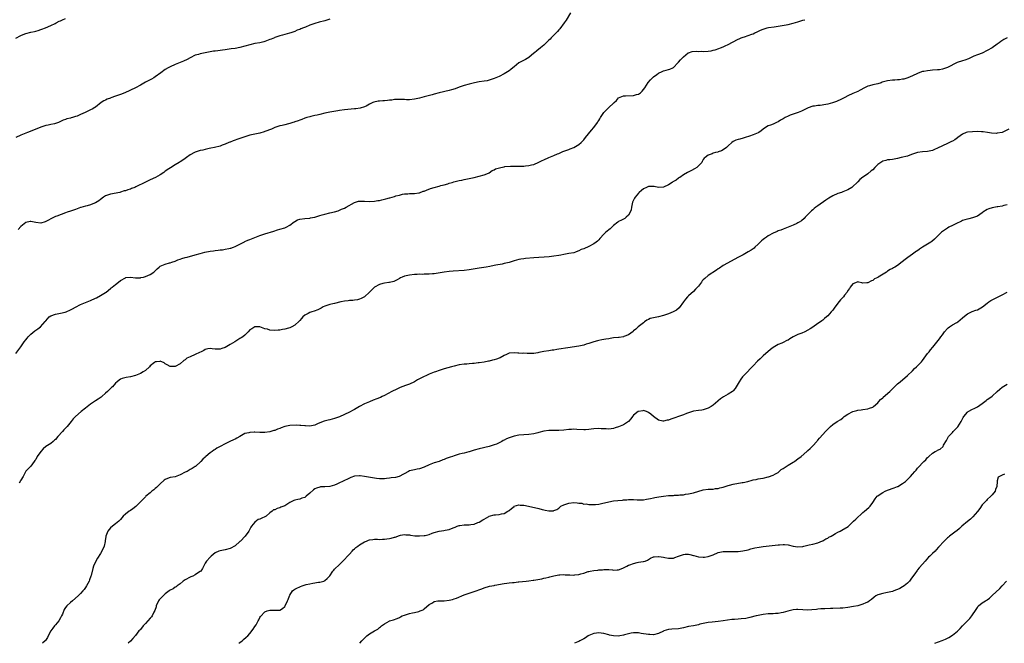
# Model space of a CAD drawing. Units: inches. Extents: x 2646000 to 2649000, y 1554000 to 1557000.
# Drawn here: x 2648203 to 2648598, y 1554000 to 1554250 of the extents above; entities that cross this region are included whole.
import ezdxf

# ---------------------------------------------------------------- set-up
doc = ezdxf.new("R2010")
doc.units = ezdxf.units.IN
doc.header["$MEASUREMENT"] = 0
doc.layers.add('LD26461554_10ft', color=132, linetype='Continuous')

msp = doc.modelspace()

# ---------------------------------------------------------------- linework, layer by layer
at = {"layer": 'LD26461554_10ft'}
for points, elevation in [([(2648423.71, 1554253), (2648421.88, 1554250.12), (2648421.13, 1554249), (2648419.38, 1554246.62), (2648419, 1554246.2), (2648418.45, 1554245.55), (2648415.89, 1554243), (2648415.47, 1554242.53), (2648415, 1554242.06), (2648414.49, 1554241.51), (2648413.97, 1554241), (2648413, 1554240.12), (2648411.63, 1554239), (2648410.14, 1554237.86), (2648409.18, 1554237), (2648409, 1554236.82), (2648407, 1554235.15), (2648405.62, 1554234.38), (2648404.29, 1554233.71), (2648403, 1554233.02), (2648401, 1554231.39), (2648400.56, 1554231), (2648399.69, 1554230.31), (2648399, 1554229.8), (2648397.78, 1554229), (2648397, 1554228.55), (2648395, 1554227.56), (2648393.76, 1554227), (2648393, 1554226.68), (2648391.77, 1554226.23), (2648391, 1554226), (2648390.19, 1554225.81), (2648389, 1554225.6), (2648387, 1554225.33), (2648385.19, 1554225), (2648383, 1554224.46), (2648381, 1554223.91), (2648379, 1554223.24), (2648377.39, 1554222.61), (2648375.89, 1554222.11), (2648375, 1554221.86), (2648371, 1554220.88), (2648369, 1554220.37), (2648368.11, 1554220.11), (2648365, 1554219.33), (2648363, 1554218.85), (2648361, 1554218.41), (2648359, 1554218.16), (2648357.83, 1554218.17), (2648357, 1554218.22), (2648355.74, 1554218.26), (2648355, 1554218.33), (2648353.78, 1554218.22), (2648353, 1554218.22), (2648351.97, 1554218.03), (2648351, 1554217.96), (2648350.17, 1554217.83), (2648349, 1554217.78), (2648348.3, 1554217.7), (2648347, 1554217.65), (2648346.44, 1554217.56), (2648344.78, 1554217.22), (2648344.28, 1554217), (2648343, 1554216.37), (2648341.63, 1554215.63), (2648341, 1554215.31), (2648339.26, 1554214.74), (2648337.51, 1554214.49), (2648337, 1554214.46), (2648333, 1554214.06), (2648331, 1554213.81), (2648330.3, 1554213.71), (2648327, 1554213.14), (2648325, 1554212.76), (2648323, 1554212.3), (2648322.02, 1554212.02), (2648321, 1554211.81), (2648319.4, 1554211.4), (2648319, 1554211.33), (2648317.8, 1554211), (2648317, 1554210.75), (2648315.78, 1554210.22), (2648315, 1554210.01), (2648314.29, 1554209.71), (2648313, 1554209.25), (2648312.8, 1554209.2), (2648312.23, 1554209), (2648311, 1554208.6), (2648310.46, 1554208.46), (2648309, 1554208.16), (2648307.87, 1554207.87), (2648307, 1554207.69), (2648305, 1554206.96), (2648303.62, 1554206.38), (2648301, 1554205.37), (2648300.72, 1554205.28), (2648299, 1554204.78), (2648295, 1554203.89), (2648293.38, 1554203.38), (2648293, 1554203.28), (2648291.29, 1554202.71), (2648291, 1554202.57), (2648289.76, 1554202.24), (2648289, 1554201.91), (2648288.27, 1554201.73), (2648287, 1554201.18), (2648286.86, 1554201.14), (2648286.58, 1554201), (2648285, 1554200.33), (2648283.88, 1554199.88), (2648283, 1554199.57), (2648280.8, 1554199), (2648279.32, 1554198.68), (2648278.63, 1554198.63), (2648277, 1554198.25), (2648276.03, 1554197.97), (2648275, 1554197.81), (2648273, 1554197.14), (2648272.73, 1554197), (2648271, 1554196.01), (2648269.46, 1554195), (2648269, 1554194.62), (2648268.03, 1554193.97), (2648267, 1554193.21), (2648266.62, 1554193), (2648265, 1554191.98), (2648263.1, 1554190.9), (2648262.43, 1554190.43), (2648261, 1554189.47), (2648260.42, 1554189), (2648259, 1554188.06), (2648257.08, 1554187), (2648255, 1554186.03), (2648253, 1554185.03), (2648249.22, 1554183.22), (2648248.72, 1554183), (2648247.47, 1554182.53), (2648247, 1554182.31), (2648245.94, 1554181.94), (2648245, 1554181.66), (2648244.46, 1554181.54), (2648243, 1554181.06), (2648242.77, 1554181), (2648239, 1554180.24), (2648237, 1554179.54), (2648236.15, 1554179), (2648235, 1554178.15), (2648234.35, 1554177.65), (2648233, 1554176.73), (2648232.61, 1554176.61), (2648231, 1554176), (2648229.65, 1554175.65), (2648229, 1554175.5), (2648227.1, 1554174.9), (2648227, 1554174.85), (2648225.6, 1554174.4), (2648225, 1554174.11), (2648224.1, 1554173.9), (2648223, 1554173.46), (2648221.67, 1554173), (2648221, 1554172.79), (2648217.49, 1554171.49), (2648217, 1554171.29), (2648215, 1554170.39), (2648214.12, 1554169.88), (2648213, 1554169.31), (2648212.78, 1554169.22), (2648211, 1554168.67), (2648209, 1554168.86), (2648208.41, 1554169), (2648207, 1554169.25), (2648206.77, 1554169.23), (2648205, 1554168.93), (2648203, 1554167.26), (2648201.91, 1554166.09)], 8290), ([(2648201, 1554242.92), (2648203, 1554243.98), (2648204.56, 1554244.56), (2648205, 1554244.75), (2648207, 1554245.25), (2648208.44, 1554245.56), (2648209, 1554245.71), (2648209.98, 1554246.02), (2648211, 1554246.36), (2648211.46, 1554246.54), (2648212.88, 1554247), (2648215, 1554248.02), (2648216.78, 1554248.78), (2648217.21, 1554249), (2648218.35, 1554249.65), (2648219, 1554249.85), (2648219.75, 1554250.25), (2648221, 1554250.72)], 8270), ([(2648327, 1554250.47), (2648325, 1554249.79), (2648322.75, 1554249.25), (2648321, 1554248.79), (2648320.65, 1554248.65), (2648319, 1554248.08), (2648317.35, 1554247.35), (2648316.51, 1554247), (2648315.42, 1554246.58), (2648315, 1554246.38), (2648313.97, 1554246.03), (2648313, 1554245.59), (2648311.37, 1554245), (2648310.84, 1554244.84), (2648309, 1554244.39), (2648308.12, 1554244.12), (2648307, 1554243.85), (2648305, 1554243.09), (2648304.8, 1554243), (2648303.49, 1554242.51), (2648303, 1554242.28), (2648301, 1554241.56), (2648300.57, 1554241.43), (2648298.93, 1554241.07), (2648297, 1554240.73), (2648295, 1554240.22), (2648293, 1554239.61), (2648291, 1554239.07), (2648289, 1554238.73), (2648287.45, 1554238.55), (2648285, 1554238.24), (2648283.92, 1554238.08), (2648283, 1554237.99), (2648282.16, 1554237.84), (2648281, 1554237.72), (2648280.4, 1554237.6), (2648279, 1554237.36), (2648276.96, 1554236.96), (2648275, 1554236.61), (2648274.39, 1554236.39), (2648273, 1554236.05), (2648271, 1554234.99), (2648269.74, 1554234.26), (2648268.36, 1554233.64), (2648265, 1554232.27), (2648263, 1554231.39), (2648262.23, 1554231), (2648261, 1554230.28), (2648259.17, 1554229), (2648257, 1554227.33), (2648256.42, 1554227), (2648255.54, 1554226.46), (2648255, 1554226.16), (2648253, 1554225.16), (2648251, 1554224), (2648249.03, 1554222.97), (2648244.81, 1554221), (2648243, 1554220.29), (2648241, 1554219.54), (2648239.11, 1554218.89), (2648239, 1554218.83), (2648237.66, 1554218.34), (2648237, 1554217.99), (2648236.33, 1554217.67), (2648235.32, 1554217), (2648233, 1554215.2), (2648232.69, 1554215), (2648231.6, 1554214.4), (2648231, 1554214.12), (2648228.85, 1554213), (2648227, 1554212.2), (2648225.64, 1554211.64), (2648225, 1554211.4), (2648223.76, 1554211), (2648223.16, 1554210.84), (2648223, 1554210.77), (2648221.55, 1554210.45), (2648221, 1554210.19), (2648220.08, 1554209.92), (2648219, 1554209.38), (2648218.16, 1554209), (2648217, 1554208.63), (2648216.51, 1554208.51), (2648215, 1554208.17), (2648213.96, 1554207.96), (2648213, 1554207.8), (2648211, 1554207.2), (2648209.48, 1554206.52), (2648209, 1554206.33), (2648208.11, 1554205.89), (2648205.68, 1554205), (2648205, 1554204.77), (2648203, 1554203.96), (2648201, 1554203.07)], 8280), ([(2648201, 1554116.3), (2648203.04, 1554118.96), (2648204.38, 1554121), (2648205, 1554121.82), (2648205.54, 1554122.46), (2648205.92, 1554123), (2648207, 1554124.04), (2648208.63, 1554125.37), (2648209, 1554125.69), (2648209.84, 1554126.16), (2648210.85, 1554127), (2648212.82, 1554129.18), (2648213, 1554129.47), (2648213.76, 1554130.24), (2648214.38, 1554131), (2648215, 1554131.45), (2648217, 1554132.15), (2648218.32, 1554132.32), (2648219, 1554132.45), (2648220.88, 1554132.88), (2648221.21, 1554133), (2648223, 1554133.81), (2648223.78, 1554134.22), (2648225, 1554134.9), (2648227, 1554135.94), (2648229, 1554136.8), (2648231, 1554137.63), (2648233, 1554138.49), (2648233.34, 1554138.66), (2648235, 1554139.53), (2648237, 1554140.82), (2648237.26, 1554141), (2648239, 1554142.4), (2648239.32, 1554142.68), (2648239.75, 1554143), (2648241, 1554143.99), (2648242.19, 1554145), (2648243, 1554145.57), (2648245, 1554146.74), (2648245.22, 1554146.78), (2648247, 1554146.99), (2648249, 1554146.72), (2648249.25, 1554146.75), (2648251, 1554146.74), (2648251.2, 1554146.8), (2648252.25, 1554147), (2648253, 1554147.18), (2648255, 1554148.01), (2648256.42, 1554149), (2648257, 1554149.54), (2648257.74, 1554150.26), (2648258.51, 1554151), (2648259, 1554151.37), (2648261, 1554152.21), (2648262.69, 1554152.69), (2648263, 1554152.76), (2648263.67, 1554153), (2648265, 1554153.44), (2648266.1, 1554153.9), (2648267, 1554154.2), (2648267.59, 1554154.41), (2648269, 1554154.81), (2648269.74, 1554155), (2648273, 1554155.95), (2648275, 1554156.52), (2648276.89, 1554157), (2648279, 1554157.38), (2648280.42, 1554157.58), (2648281, 1554157.65), (2648282.23, 1554157.77), (2648283, 1554157.87), (2648284.04, 1554157.96), (2648285, 1554158.14), (2648286.48, 1554158.48), (2648287, 1554158.56), (2648287.35, 1554158.65), (2648288.39, 1554159), (2648289, 1554159.26), (2648292.8, 1554161.2), (2648293, 1554161.27), (2648294.17, 1554161.83), (2648295, 1554162.13), (2648295.61, 1554162.39), (2648299, 1554163.64), (2648301, 1554164.33), (2648304.54, 1554165.46), (2648306.07, 1554165.93), (2648307, 1554166.18), (2648309, 1554166.78), (2648309.47, 1554167), (2648311, 1554167.84), (2648312.79, 1554169.21), (2648313, 1554169.34), (2648314.09, 1554169.91), (2648315, 1554170.29), (2648317, 1554170.56), (2648319, 1554170.65), (2648319.28, 1554170.72), (2648320.85, 1554171), (2648321.04, 1554171.04), (2648323, 1554171.69), (2648323.96, 1554171.96), (2648325, 1554172.29), (2648327, 1554172.74), (2648329, 1554173.11), (2648330.39, 1554173.61), (2648331, 1554173.78), (2648331.79, 1554174.21), (2648333, 1554174.7), (2648333.56, 1554175), (2648337, 1554176.94), (2648338.59, 1554177.41), (2648339, 1554177.5), (2648340.48, 1554177.52), (2648341, 1554177.52), (2648343, 1554177.35), (2648345, 1554177.42), (2648346.32, 1554177.68), (2648347, 1554177.79), (2648347.96, 1554178.04), (2648349.58, 1554178.42), (2648351, 1554178.81), (2648351.16, 1554178.84), (2648353, 1554179.38), (2648353.56, 1554179.56), (2648355, 1554179.93), (2648356.21, 1554180.21), (2648357, 1554180.35), (2648358.44, 1554180.44), (2648359, 1554180.47), (2648360.48, 1554180.48), (2648361, 1554180.51), (2648362.8, 1554180.8), (2648363, 1554180.84), (2648364.59, 1554181.41), (2648365, 1554181.53), (2648365.85, 1554181.85), (2648367.48, 1554182.52), (2648369, 1554183.01), (2648371, 1554183.53), (2648371.68, 1554183.68), (2648373, 1554184.04), (2648374.46, 1554184.46), (2648375, 1554184.65), (2648376.21, 1554185), (2648376.81, 1554185.19), (2648378.41, 1554185.59), (2648379, 1554185.74), (2648380.06, 1554185.94), (2648381, 1554186.17), (2648381.69, 1554186.31), (2648384.97, 1554187), (2648387, 1554187.45), (2648389, 1554187.97), (2648390.76, 1554188.76), (2648391, 1554188.85), (2648392.27, 1554189.73), (2648393, 1554190.05), (2648393.59, 1554190.41), (2648395.12, 1554190.88), (2648395.73, 1554191), (2648397, 1554191.28), (2648397.33, 1554191.33), (2648399.54, 1554191.54), (2648401, 1554191.52), (2648401.56, 1554191.56), (2648403, 1554191.48), (2648403.53, 1554191.53), (2648405, 1554191.53), (2648405.63, 1554191.63), (2648407, 1554191.75), (2648408.01, 1554192.01), (2648409, 1554192.23), (2648411, 1554193.1), (2648412.25, 1554193.75), (2648413, 1554194.07), (2648415, 1554194.99), (2648417, 1554195.79), (2648418.43, 1554196.43), (2648419, 1554196.65), (2648419.8, 1554197), (2648420.66, 1554197.34), (2648421, 1554197.5), (2648423, 1554198.24), (2648423.54, 1554198.46), (2648425, 1554199.01), (2648427, 1554200.19), (2648427.97, 1554201), (2648429, 1554202.1), (2648429.74, 1554203), (2648432.08, 1554205.92), (2648433.01, 1554207), (2648434.52, 1554209), (2648434.71, 1554209.29), (2648435, 1554209.8), (2648435.45, 1554210.55), (2648435.75, 1554211), (2648437, 1554213.05), (2648439, 1554215), (2648441, 1554216.81), (2648441.16, 1554217), (2648442.16, 1554217.84), (2648443, 1554218.97), (2648445, 1554219.74), (2648445.74, 1554219.75), (2648449, 1554219.82), (2648450.23, 1554220.23), (2648451, 1554220.45), (2648451.81, 1554221), (2648452.44, 1554221.56), (2648453, 1554222.27), (2648453.48, 1554223), (2648454.91, 1554225.09), (2648455.78, 1554226.22), (2648456.66, 1554227), (2648457, 1554227.37), (2648458.28, 1554228.28), (2648459, 1554228.84), (2648460.45, 1554229.55), (2648461, 1554229.75), (2648462.04, 1554230.04), (2648463, 1554230.33), (2648463.54, 1554230.46), (2648464.79, 1554231), (2648465, 1554231.12), (2648466.78, 1554233), (2648466.87, 1554233.13), (2648467, 1554233.22), (2648467.81, 1554234.19), (2648468.62, 1554235), (2648469, 1554235.4), (2648470.91, 1554237), (2648471, 1554237.06), (2648472.52, 1554237.48), (2648474.36, 1554237.64), (2648475, 1554237.57), (2648476.39, 1554237.61), (2648477, 1554237.57), (2648479, 1554237.68), (2648480.14, 1554237.86), (2648481, 1554238.05), (2648481.74, 1554238.26), (2648483.24, 1554238.76), (2648483.84, 1554239), (2648485, 1554239.46), (2648485.83, 1554239.83), (2648487, 1554240.32), (2648488.77, 1554241.23), (2648491, 1554242.45), (2648491.37, 1554242.63), (2648492.23, 1554243), (2648493, 1554243.31), (2648493.47, 1554243.47), (2648495, 1554243.93), (2648496.51, 1554244.51), (2648497, 1554244.65), (2648497.68, 1554245), (2648498.59, 1554245.41), (2648499.93, 1554246.07), (2648501, 1554246.55), (2648502.57, 1554247), (2648503.12, 1554247.12), (2648505.43, 1554247.43), (2648507.83, 1554247.83), (2648511, 1554248.38), (2648513, 1554248.85), (2648515, 1554249.46), (2648517, 1554250.11), (2648517.7, 1554250.3)], 8300), ([(2648599, 1554243.08), (2648597.64, 1554242.36), (2648596.44, 1554241.56), (2648595.76, 1554241), (2648595, 1554240.43), (2648593, 1554239), (2648591, 1554237.88), (2648588.88, 1554236.88), (2648587, 1554236.23), (2648585.59, 1554235.59), (2648585, 1554235.35), (2648583.4, 1554234.6), (2648581.93, 1554234.07), (2648581, 1554233.84), (2648578.9, 1554233.1), (2648575, 1554231.16), (2648574.57, 1554231), (2648573, 1554230.47), (2648571.77, 1554230.23), (2648571, 1554230.12), (2648569, 1554229.98), (2648568.05, 1554229.95), (2648567, 1554229.83), (2648565.52, 1554229.52), (2648565, 1554229.47), (2648564.62, 1554229.38), (2648563, 1554228.74), (2648561, 1554227.78), (2648559.05, 1554226.95), (2648557.53, 1554226.47), (2648557, 1554226.41), (2648555.79, 1554226.21), (2648555, 1554226.16), (2648553.94, 1554226.06), (2648553, 1554226), (2648551, 1554225.75), (2648550.39, 1554225.61), (2648548.83, 1554225.17), (2648548.34, 1554225), (2648547, 1554224.59), (2648546.43, 1554224.43), (2648545, 1554224.13), (2648543.77, 1554223.77), (2648543, 1554223.58), (2648541.69, 1554223), (2648539.97, 1554222.03), (2648539, 1554221.53), (2648537, 1554220.69), (2648535, 1554219.75), (2648533.74, 1554219), (2648533.24, 1554218.76), (2648531.88, 1554218.12), (2648531, 1554217.7), (2648530.48, 1554217.52), (2648529.28, 1554217), (2648528.87, 1554216.87), (2648527, 1554216.4), (2648526.23, 1554216.23), (2648523.87, 1554215.87), (2648523, 1554215.82), (2648521.58, 1554215.58), (2648521, 1554215.54), (2648519.08, 1554214.92), (2648517, 1554213.88), (2648516.44, 1554213.56), (2648515.09, 1554213), (2648513, 1554212.38), (2648511.92, 1554211.92), (2648511, 1554211.56), (2648509.85, 1554211), (2648509, 1554210.48), (2648507.97, 1554210.03), (2648507, 1554209.26), (2648506.31, 1554209), (2648505, 1554208.34), (2648503.94, 1554207.94), (2648503, 1554207.64), (2648501.9, 1554207), (2648501, 1554206.4), (2648500.28, 1554205.72), (2648499.22, 1554205), (2648499, 1554204.87), (2648497, 1554204.03), (2648495.54, 1554203.54), (2648493.77, 1554203), (2648493, 1554202.71), (2648491.61, 1554202.39), (2648491, 1554202.2), (2648490.11, 1554201.89), (2648489, 1554201.44), (2648488.42, 1554201), (2648487, 1554199.71), (2648486.31, 1554199), (2648485, 1554198.04), (2648484.36, 1554197.64), (2648483, 1554197.27), (2648482.81, 1554197.19), (2648481.86, 1554197), (2648481, 1554196.75), (2648480.52, 1554196.52), (2648479, 1554195.88), (2648477.68, 1554195), (2648477.33, 1554194.67), (2648477, 1554194.16), (2648476.57, 1554193.43), (2648476.35, 1554193), (2648475, 1554191.59), (2648474.37, 1554191), (2648473.51, 1554190.49), (2648472.2, 1554189.8), (2648470.59, 1554189), (2648469, 1554188.03), (2648467.54, 1554187), (2648467.23, 1554186.77), (2648467, 1554186.65), (2648466.06, 1554185.94), (2648464.8, 1554185.2), (2648464.54, 1554185), (2648463, 1554184.02), (2648461, 1554183.07), (2648459, 1554182.96), (2648457.3, 1554183.3), (2648457, 1554183.33), (2648455.37, 1554183.37), (2648455, 1554183.36), (2648454.14, 1554183), (2648453, 1554182.46), (2648452.22, 1554181.78), (2648451.27, 1554181), (2648451, 1554180.72), (2648449.6, 1554179), (2648449.39, 1554178.61), (2648449, 1554177.8), (2648448.72, 1554177.28), (2648448.63, 1554177), (2648448.15, 1554175), (2648447.98, 1554174.02), (2648447.65, 1554173), (2648447, 1554171.89), (2648446.09, 1554171), (2648445.45, 1554170.55), (2648444.17, 1554169.83), (2648443, 1554169.24), (2648442.63, 1554169), (2648441, 1554167.69), (2648440.25, 1554167), (2648439.64, 1554166.36), (2648437.9, 1554165), (2648437, 1554164.17), (2648435.5, 1554162.5), (2648435, 1554162), (2648434.54, 1554161.46), (2648433.98, 1554161), (2648433, 1554160.34), (2648431, 1554159.26), (2648429, 1554158.38), (2648427.97, 1554158.03), (2648427, 1554157.51), (2648426.62, 1554157.38), (2648425.67, 1554157), (2648425, 1554156.78), (2648423, 1554156.39), (2648422.28, 1554156.28), (2648421, 1554156.03), (2648419.82, 1554155.82), (2648419, 1554155.64), (2648417, 1554155.36), (2648415.18, 1554155.18), (2648409, 1554154.65), (2648405.57, 1554154.43), (2648405, 1554154.37), (2648403.8, 1554154.2), (2648403, 1554154.04), (2648401, 1554153.48), (2648399, 1554152.89), (2648397, 1554152.4), (2648396.23, 1554152.23), (2648393.72, 1554151.72), (2648393, 1554151.6), (2648391.27, 1554151.27), (2648389.77, 1554151), (2648387, 1554150.56), (2648383, 1554149.84), (2648381, 1554149.59), (2648376.6, 1554149.4), (2648375, 1554149.21), (2648373, 1554148.93), (2648369, 1554148.29), (2648368.24, 1554148.24), (2648367, 1554148.12), (2648366.11, 1554148.11), (2648365, 1554148.12), (2648364.09, 1554148.09), (2648363, 1554148.14), (2648362.06, 1554148.06), (2648361, 1554148.01), (2648359, 1554147.74), (2648357, 1554147.32), (2648356.15, 1554147), (2648355.38, 1554146.62), (2648355, 1554146.45), (2648354.12, 1554145.88), (2648352.77, 1554145.23), (2648351, 1554144.77), (2648350.76, 1554144.76), (2648349, 1554144.56), (2648348.4, 1554144.4), (2648347, 1554144.07), (2648345.05, 1554142.95), (2648344, 1554142), (2648343, 1554140.97), (2648341, 1554139.12), (2648339.63, 1554138.37), (2648339, 1554138.12), (2648338.13, 1554137.87), (2648337, 1554137.75), (2648336.35, 1554137.65), (2648335, 1554137.6), (2648334.49, 1554137.51), (2648333, 1554137.33), (2648331.52, 1554137), (2648329, 1554136.41), (2648328.26, 1554136.26), (2648327, 1554135.95), (2648325.44, 1554135.44), (2648325, 1554135.28), (2648324.36, 1554135), (2648323.55, 1554134.45), (2648323, 1554134.21), (2648322.19, 1554133.81), (2648320.74, 1554133.26), (2648319.78, 1554133), (2648319, 1554132.71), (2648318.43, 1554132.43), (2648317, 1554131.66), (2648316.17, 1554131), (2648315.69, 1554130.31), (2648315, 1554129.62), (2648314.73, 1554129.27), (2648313, 1554127.68), (2648311.8, 1554127), (2648311.25, 1554126.75), (2648311, 1554126.66), (2648310.51, 1554126.51), (2648309, 1554126.09), (2648308.03, 1554125.97), (2648307, 1554125.71), (2648306.3, 1554125.7), (2648305, 1554125.56), (2648303, 1554125.74), (2648302.03, 1554126.03), (2648301, 1554126.28), (2648299, 1554126.99), (2648297, 1554127.04), (2648296.91, 1554127), (2648295.73, 1554126.27), (2648295, 1554125.78), (2648294.28, 1554125), (2648293, 1554123.73), (2648292.11, 1554123), (2648291.46, 1554122.54), (2648291, 1554122.3), (2648290.18, 1554121.82), (2648288.89, 1554121), (2648287, 1554119.87), (2648285, 1554118.79), (2648283.68, 1554118.32), (2648283, 1554118.12), (2648281.91, 1554118.09), (2648281, 1554118.09), (2648279.77, 1554118.23), (2648279, 1554118.3), (2648278.13, 1554118.13), (2648277, 1554117.95), (2648276.42, 1554117.58), (2648275.35, 1554117), (2648274.72, 1554116.72), (2648273, 1554115.88), (2648270.98, 1554115), (2648269.62, 1554114.38), (2648269, 1554113.77), (2648268.47, 1554113.53), (2648267, 1554112.17), (2648265, 1554111.09), (2648263, 1554111.11), (2648261.79, 1554111.79), (2648261, 1554112.21), (2648260.51, 1554112.51), (2648259.57, 1554113), (2648259, 1554113.2), (2648258.85, 1554113.15), (2648257.52, 1554113), (2648257, 1554112.91), (2648256.64, 1554112.64), (2648255, 1554111.32), (2648254.63, 1554111), (2648253, 1554109.48), (2648252.18, 1554109), (2648251, 1554108.28), (2648249, 1554107.5), (2648247, 1554106.92), (2648245.34, 1554106.66), (2648243.72, 1554106.28), (2648243, 1554105.99), (2648242.44, 1554105.56), (2648241.66, 1554105), (2648241, 1554104.42), (2648239.82, 1554103), (2648239.36, 1554102.64), (2648239, 1554102.3), (2648237.79, 1554101), (2648237, 1554100.33), (2648235.55, 1554099), (2648235.24, 1554098.76), (2648234.06, 1554097.94), (2648233, 1554097.26), (2648232.63, 1554097), (2648231, 1554095.93), (2648229, 1554094.44), (2648227.21, 1554093), (2648224.96, 1554091), (2648223.97, 1554090.03), (2648223.24, 1554089), (2648221.65, 1554087), (2648221, 1554086.33), (2648220.32, 1554085.68), (2648219.76, 1554085), (2648217.9, 1554083), (2648217, 1554081.83), (2648216.53, 1554081.47), (2648216, 1554081), (2648215, 1554080.25), (2648213, 1554079.04), (2648211.92, 1554078.08), (2648211, 1554076.92), (2648209.64, 1554075), (2648209, 1554073.78), (2648208.67, 1554073.33), (2648208.4, 1554073), (2648207, 1554071.03), (2648205, 1554069.05), (2648203.91, 1554067), (2648203, 1554065.51), (2648202.83, 1554065.17), (2648202.34, 1554064.34)], 8310), ([(2648599.63, 1554206.37), (2648596.94, 1554205.06), (2648595, 1554204.69), (2648594.67, 1554204.67), (2648592.71, 1554204.71), (2648591.08, 1554205), (2648589.29, 1554205.29), (2648589, 1554205.32), (2648588.68, 1554205.32), (2648587, 1554205.42), (2648585, 1554205.35), (2648583, 1554205.12), (2648582.55, 1554205), (2648581, 1554204.33), (2648579.16, 1554203), (2648579.08, 1554202.92), (2648579, 1554202.87), (2648577.99, 1554202.01), (2648577, 1554201.54), (2648576.66, 1554201.34), (2648575, 1554200.63), (2648573, 1554199.72), (2648571, 1554198.74), (2648569.78, 1554198.22), (2648569, 1554197.85), (2648567, 1554197.34), (2648565, 1554197.22), (2648563, 1554196.99), (2648561, 1554196.29), (2648559.94, 1554195.94), (2648559, 1554195.58), (2648556.46, 1554195), (2648555, 1554194.63), (2648553.64, 1554194.36), (2648553, 1554194.21), (2648551.92, 1554194.08), (2648551, 1554193.99), (2648550.24, 1554193.76), (2648549, 1554193.48), (2648547, 1554192.12), (2648545.86, 1554191), (2648545, 1554190.08), (2648544.42, 1554189.58), (2648543, 1554188.43), (2648541.29, 1554187.29), (2648541, 1554187.11), (2648539.79, 1554186.21), (2648539, 1554185.27), (2648538.86, 1554185.14), (2648538.75, 1554185), (2648537, 1554183.31), (2648536.57, 1554183), (2648535, 1554182.02), (2648533, 1554181.2), (2648532.45, 1554181), (2648531, 1554180.55), (2648529, 1554179.64), (2648527.38, 1554178.62), (2648526.18, 1554177.82), (2648523, 1554175.64), (2648522.14, 1554175), (2648521.51, 1554174.49), (2648521, 1554174), (2648520.46, 1554173.54), (2648519, 1554172.04), (2648517.94, 1554171), (2648517.51, 1554170.49), (2648516.41, 1554169.59), (2648515.44, 1554169), (2648515, 1554168.71), (2648514.48, 1554168.48), (2648513, 1554167.76), (2648511, 1554167), (2648509, 1554166.22), (2648508.13, 1554165.87), (2648507, 1554165.51), (2648506.66, 1554165.34), (2648505, 1554164.65), (2648503, 1554163.5), (2648502.3, 1554163), (2648501.52, 1554162.48), (2648501, 1554162.05), (2648500.4, 1554161.6), (2648499.83, 1554161), (2648499, 1554160.16), (2648497.74, 1554159), (2648497.35, 1554158.65), (2648497, 1554158.38), (2648496.19, 1554157.81), (2648495, 1554157.06), (2648493, 1554155.92), (2648491.1, 1554155), (2648485, 1554151.59), (2648483.47, 1554150.53), (2648483, 1554150.31), (2648482.27, 1554149.73), (2648479, 1554147.61), (2648477.54, 1554146.46), (2648477, 1554145.84), (2648476.56, 1554145.44), (2648476.21, 1554145), (2648475, 1554143.29), (2648474.72, 1554143), (2648473.92, 1554142.08), (2648473, 1554141.18), (2648471, 1554139.52), (2648470.58, 1554139), (2648469.83, 1554138.17), (2648469.04, 1554137), (2648467.32, 1554134.68), (2648466.23, 1554133.77), (2648464.93, 1554133.07), (2648463, 1554132.28), (2648461, 1554131.61), (2648459, 1554131.1), (2648457, 1554130.69), (2648455.69, 1554130.31), (2648455, 1554130), (2648454.37, 1554129.63), (2648453.39, 1554129), (2648453, 1554128.67), (2648450.85, 1554127), (2648449.9, 1554126.1), (2648449, 1554125.35), (2648448.84, 1554125.16), (2648447, 1554123.8), (2648445.13, 1554123.13), (2648445, 1554123.06), (2648443.22, 1554122.78), (2648443, 1554122.77), (2648441, 1554122.54), (2648439.64, 1554122.36), (2648439, 1554122.25), (2648437.9, 1554122.1), (2648437, 1554121.9), (2648436.19, 1554121.81), (2648435, 1554121.48), (2648434.56, 1554121.44), (2648433, 1554120.98), (2648431, 1554120.32), (2648430.01, 1554120.01), (2648429, 1554119.65), (2648427, 1554119.23), (2648422.62, 1554118.62), (2648419, 1554117.99), (2648418.14, 1554117.86), (2648417, 1554117.68), (2648416.38, 1554117.62), (2648415, 1554117.42), (2648413, 1554117.09), (2648411, 1554116.67), (2648410.62, 1554116.62), (2648409, 1554116.37), (2648407, 1554116.31), (2648406.3, 1554116.3), (2648405, 1554116.39), (2648404.38, 1554116.38), (2648403, 1554116.51), (2648402.51, 1554116.51), (2648401, 1554116.63), (2648399, 1554116.4), (2648397.98, 1554115.98), (2648397, 1554115.55), (2648395.38, 1554114.62), (2648395, 1554114.49), (2648393.95, 1554114.05), (2648393, 1554113.71), (2648392.41, 1554113.59), (2648391, 1554113.21), (2648390.81, 1554113.19), (2648389, 1554112.89), (2648387, 1554112.62), (2648386.58, 1554112.58), (2648385, 1554112.33), (2648384.29, 1554112.29), (2648383, 1554112.13), (2648382.09, 1554112.09), (2648381, 1554111.98), (2648379, 1554111.73), (2648377, 1554111.28), (2648375.94, 1554111), (2648373, 1554110.11), (2648372.16, 1554109.84), (2648371, 1554109.51), (2648369.47, 1554109), (2648369, 1554108.83), (2648367, 1554107.98), (2648363.65, 1554106.35), (2648362.31, 1554105.69), (2648361, 1554104.97), (2648359, 1554104.03), (2648357.42, 1554103.42), (2648355.36, 1554102.64), (2648353.97, 1554102.03), (2648352.01, 1554101), (2648349, 1554099.46), (2648348.08, 1554099), (2648347.34, 1554098.66), (2648347, 1554098.53), (2648345.92, 1554098.08), (2648344.47, 1554097.53), (2648343, 1554096.95), (2648341, 1554096.08), (2648339, 1554095.03), (2648337, 1554093.82), (2648336.48, 1554093.52), (2648335, 1554092.74), (2648333, 1554091.87), (2648331, 1554090.96), (2648329, 1554090.19), (2648327, 1554089.71), (2648326.41, 1554089.59), (2648324.79, 1554089.21), (2648323, 1554088.52), (2648322.06, 1554088.06), (2648321, 1554087.6), (2648319, 1554087.14), (2648317.25, 1554087.25), (2648317, 1554087.22), (2648315.44, 1554087.44), (2648315, 1554087.41), (2648313.52, 1554087.52), (2648311, 1554087.37), (2648309, 1554086.97), (2648307.53, 1554086.47), (2648307, 1554086.2), (2648306.09, 1554085.91), (2648305, 1554085.44), (2648304.64, 1554085.36), (2648303, 1554084.91), (2648301, 1554084.62), (2648300.63, 1554084.63), (2648299, 1554084.63), (2648297, 1554084.72), (2648296.7, 1554084.7), (2648295, 1554084.64), (2648294.49, 1554084.49), (2648293, 1554084.16), (2648291, 1554083.03), (2648289.72, 1554082.28), (2648289, 1554081.95), (2648288.33, 1554081.67), (2648286.98, 1554080.98), (2648285, 1554080.05), (2648283, 1554078.97), (2648281.68, 1554078.32), (2648281, 1554077.85), (2648280.47, 1554077.53), (2648279.78, 1554077), (2648279, 1554076.51), (2648277.34, 1554075), (2648277.14, 1554074.86), (2648277, 1554074.71), (2648276.03, 1554073.97), (2648275.24, 1554073), (2648273.09, 1554071), (2648273, 1554070.92), (2648271.85, 1554070.15), (2648271, 1554069.7), (2648269.76, 1554069), (2648269, 1554068.64), (2648267, 1554067.59), (2648265, 1554066.88), (2648263, 1554066.49), (2648261.88, 1554066.12), (2648261, 1554065.69), (2648260.58, 1554065.42), (2648259, 1554063.96), (2648257.89, 1554063), (2648257.47, 1554062.53), (2648257, 1554062.08), (2648256.42, 1554061.58), (2648255.65, 1554061), (2648255, 1554060.44), (2648253.24, 1554059), (2648253, 1554058.84), (2648251, 1554056.81), (2648249.12, 1554054.88), (2648247.98, 1554054.02), (2648247, 1554053.32), (2648246.52, 1554053), (2648245, 1554051.77), (2648244.16, 1554051), (2648243, 1554049.69), (2648242.67, 1554049.33), (2648242.33, 1554049), (2648241, 1554047.96), (2648239.81, 1554047), (2648239, 1554046.32), (2648237.97, 1554045), (2648237.19, 1554043), (2648237.18, 1554042.82), (2648236.92, 1554041.08), (2648236.87, 1554040.87), (2648236.5, 1554039), (2648235.59, 1554037), (2648235, 1554036.06), (2648233.85, 1554034.15), (2648233.15, 1554033), (2648232.19, 1554031), (2648231.92, 1554030.08), (2648231.25, 1554027.25), (2648231.17, 1554027), (2648230.56, 1554025.44), (2648230.4, 1554025), (2648229.38, 1554023), (2648229, 1554022.39), (2648228.38, 1554021.62), (2648227.93, 1554021), (2648227, 1554020.01), (2648226.02, 1554019), (2648223.74, 1554017), (2648223, 1554016.39), (2648221.49, 1554015), (2648221, 1554014.34), (2648220.4, 1554013.6), (2648219.68, 1554011.68), (2648219.38, 1554011), (2648219, 1554010.25), (2648218.24, 1554009), (2648217, 1554007.47), (2648216.58, 1554007), (2648215.88, 1554006.12), (2648215.05, 1554005), (2648214.04, 1554003), (2648213.66, 1554002.34), (2648212.86, 1554001.14), (2648212.74, 1554001), (2648211.71, 1554000)], 8320), ([(2648599, 1554175.97), (2648597.67, 1554175.67), (2648597, 1554175.46), (2648595.23, 1554175.23), (2648595, 1554175.17), (2648593, 1554174.83), (2648591.62, 1554174.38), (2648591, 1554174.07), (2648589.27, 1554173), (2648589, 1554172.79), (2648587, 1554171.48), (2648585, 1554170.74), (2648583.59, 1554170.41), (2648583, 1554170.3), (2648582.04, 1554169.96), (2648581, 1554169.65), (2648580.58, 1554169.42), (2648578.35, 1554168.35), (2648577, 1554167.66), (2648575.56, 1554167), (2648575, 1554166.67), (2648573, 1554165.31), (2648572.6, 1554165), (2648570.66, 1554163), (2648569.8, 1554162.2), (2648568.71, 1554161.29), (2648568.34, 1554161), (2648565, 1554158.93), (2648563.77, 1554158.23), (2648563, 1554157.58), (2648562.61, 1554157.39), (2648561, 1554156.2), (2648559.1, 1554154.9), (2648557.97, 1554154.03), (2648556.88, 1554153.12), (2648555, 1554151.7), (2648553.88, 1554151), (2648553.31, 1554150.69), (2648553, 1554150.48), (2648552.03, 1554149.97), (2648551, 1554149.31), (2648550.54, 1554149), (2648547.25, 1554147), (2648547, 1554146.83), (2648545.78, 1554146.22), (2648545, 1554145.65), (2648544.47, 1554145.53), (2648543, 1554144.73), (2648542.63, 1554144.63), (2648541, 1554144.6), (2648540.64, 1554144.64), (2648539.38, 1554145), (2648539, 1554145.07), (2648538.96, 1554145.04), (2648538.77, 1554145), (2648537, 1554144.29), (2648535.97, 1554143), (2648535.62, 1554142.38), (2648535, 1554141.66), (2648534.69, 1554141), (2648533.72, 1554139.72), (2648533.22, 1554139), (2648533, 1554138.81), (2648532.13, 1554137.87), (2648531, 1554136.56), (2648529.49, 1554134.51), (2648529, 1554133.73), (2648528.37, 1554133), (2648527, 1554131.48), (2648526.5, 1554131), (2648525.65, 1554130.35), (2648525, 1554129.75), (2648524.54, 1554129.46), (2648524.04, 1554129), (2648523, 1554128.32), (2648521, 1554126.88), (2648519.83, 1554126.17), (2648519, 1554125.63), (2648517.74, 1554125), (2648516.5, 1554124.5), (2648515, 1554123.97), (2648513.01, 1554122.99), (2648511.74, 1554122.26), (2648511, 1554121.71), (2648510.51, 1554121.49), (2648509, 1554120.71), (2648508.51, 1554120.51), (2648507, 1554119.93), (2648505, 1554118.72), (2648504.02, 1554117.98), (2648501, 1554115.37), (2648500.63, 1554115), (2648499.77, 1554114.23), (2648498.75, 1554113.25), (2648497, 1554111.37), (2648496.61, 1554111), (2648495.87, 1554110.13), (2648494.68, 1554109), (2648493, 1554107.25), (2648492.79, 1554107), (2648492.03, 1554105.97), (2648491.42, 1554105), (2648491, 1554104.25), (2648489.79, 1554102.21), (2648489, 1554101.28), (2648488.86, 1554101.14), (2648488.67, 1554101), (2648487, 1554100), (2648485.05, 1554098.95), (2648483.84, 1554098.16), (2648483, 1554097.33), (2648482.81, 1554097.19), (2648481, 1554095.58), (2648480.14, 1554095), (2648479, 1554094.4), (2648477, 1554093.74), (2648476.39, 1554093.61), (2648475, 1554093.39), (2648473, 1554093.11), (2648471, 1554092.55), (2648470.28, 1554092.28), (2648469, 1554091.73), (2648467.05, 1554091), (2648465.52, 1554090.48), (2648464.01, 1554089.99), (2648463, 1554089.59), (2648462.49, 1554089.51), (2648461, 1554089.14), (2648460.81, 1554089.19), (2648459, 1554089.52), (2648457, 1554091.05), (2648455.95, 1554091.95), (2648455, 1554092.66), (2648454.78, 1554092.78), (2648454.25, 1554093), (2648453.34, 1554093.34), (2648453, 1554093.41), (2648452.66, 1554093.34), (2648451, 1554093.09), (2648450.85, 1554093), (2648449, 1554091.5), (2648448.53, 1554091), (2648447.89, 1554090.11), (2648447, 1554089.07), (2648445, 1554087.7), (2648443, 1554086.84), (2648441.57, 1554086.43), (2648441, 1554086.22), (2648439, 1554085.95), (2648438.02, 1554086.02), (2648437, 1554086.02), (2648435.94, 1554086.06), (2648435, 1554086.15), (2648433, 1554086.09), (2648432.01, 1554085.99), (2648431, 1554085.85), (2648429.73, 1554085.73), (2648429, 1554085.69), (2648426.19, 1554085.81), (2648425, 1554085.93), (2648424.13, 1554085.87), (2648423, 1554085.86), (2648421, 1554085.6), (2648419, 1554085.39), (2648416.62, 1554085.38), (2648415, 1554085.42), (2648413, 1554085.18), (2648411, 1554084.63), (2648410.53, 1554084.53), (2648409, 1554084.13), (2648407, 1554083.81), (2648405, 1554083.62), (2648403, 1554083.49), (2648401, 1554083.13), (2648400.68, 1554083), (2648399, 1554082.46), (2648397.95, 1554082.05), (2648397, 1554081.48), (2648396.64, 1554081.36), (2648396.05, 1554081), (2648395, 1554080.44), (2648393.98, 1554079.98), (2648393, 1554079.62), (2648391, 1554079.03), (2648387, 1554078.12), (2648385, 1554077.52), (2648383, 1554076.84), (2648382.8, 1554076.8), (2648381, 1554076.34), (2648380.19, 1554076.19), (2648379, 1554075.91), (2648377, 1554075.28), (2648376.3, 1554075), (2648375.31, 1554074.69), (2648375, 1554074.53), (2648373.81, 1554074.19), (2648373, 1554073.73), (2648372.41, 1554073.59), (2648371, 1554073.01), (2648369, 1554072.41), (2648367, 1554071.66), (2648365, 1554070.76), (2648363, 1554070.03), (2648362.15, 1554069.85), (2648361, 1554069.62), (2648359, 1554069.17), (2648358.67, 1554069), (2648354.95, 1554067), (2648353.39, 1554066.61), (2648351.64, 1554066.36), (2648351, 1554066.3), (2648349.86, 1554066.14), (2648349, 1554066.06), (2648347.99, 1554066.01), (2648347, 1554066.03), (2648345.85, 1554066.15), (2648345, 1554066.28), (2648341.03, 1554066.97), (2648339.18, 1554067.18), (2648339, 1554067.2), (2648337, 1554067.04), (2648335.51, 1554066.49), (2648335, 1554066.32), (2648334.11, 1554065.89), (2648333, 1554065.38), (2648332.14, 1554065), (2648331, 1554064.35), (2648329.92, 1554063.92), (2648329, 1554063.51), (2648327, 1554062.99), (2648325, 1554062.79), (2648323.26, 1554062.74), (2648323, 1554062.72), (2648321.7, 1554062.3), (2648321, 1554062), (2648320.45, 1554061.55), (2648319, 1554060.22), (2648317.57, 1554059), (2648317, 1554058.58), (2648315.81, 1554058.19), (2648315, 1554057.88), (2648314.23, 1554057.77), (2648313, 1554057.46), (2648312.66, 1554057.34), (2648312.06, 1554057), (2648311, 1554056.5), (2648309, 1554055.17), (2648308.64, 1554055), (2648307.42, 1554054.58), (2648307, 1554054.35), (2648305.86, 1554054.14), (2648305, 1554053.61), (2648304.48, 1554053.52), (2648303.87, 1554053), (2648303, 1554052.34), (2648301.44, 1554051), (2648301, 1554050.72), (2648299.76, 1554050.24), (2648299, 1554049.87), (2648298.34, 1554049.66), (2648297, 1554048.68), (2648295.61, 1554047), (2648295.37, 1554046.63), (2648295, 1554045.86), (2648294.5, 1554045), (2648293.06, 1554042.94), (2648291.18, 1554041), (2648291, 1554040.83), (2648289, 1554039.18), (2648287, 1554038.08), (2648285, 1554037.56), (2648283, 1554037.18), (2648282.57, 1554037), (2648281, 1554036.26), (2648279.42, 1554035), (2648279, 1554034.6), (2648277.51, 1554033), (2648277, 1554032.14), (2648275.94, 1554030.06), (2648275.28, 1554029), (2648275, 1554028.76), (2648274.39, 1554028.39), (2648273, 1554027.47), (2648272.12, 1554027), (2648271.33, 1554026.67), (2648271, 1554026.54), (2648269, 1554025.48), (2648268.24, 1554025), (2648267, 1554023.88), (2648265.78, 1554023), (2648265.38, 1554022.62), (2648265, 1554022.5), (2648264.14, 1554021.86), (2648263, 1554021.37), (2648262.61, 1554021), (2648261, 1554019.89), (2648259.55, 1554018.45), (2648259, 1554017.8), (2648258.6, 1554017.4), (2648258.34, 1554017), (2648257.35, 1554015), (2648257.31, 1554014.69), (2648256.84, 1554013.16), (2648256.45, 1554012.45), (2648255.77, 1554011), (2648255.44, 1554010.56), (2648255, 1554010.05), (2648253.97, 1554009), (2648253, 1554007.92), (2648252.08, 1554007), (2648251, 1554005.59), (2648250.73, 1554005.27), (2648250.44, 1554005), (2648249, 1554003.12), (2648248.02, 1554001.98), (2648247, 1554000.91), (2648246.17, 1554000)], 8330), ([(2648290.55, 1554000), (2648291, 1554000.38), (2648291.85, 1554001), (2648292.45, 1554001.55), (2648293.54, 1554002.46), (2648294.15, 1554003), (2648295, 1554003.87), (2648296.34, 1554005.66), (2648297, 1554006.68), (2648297.44, 1554007.44), (2648298.3, 1554009), (2648298.54, 1554009.46), (2648299, 1554010.4), (2648299.22, 1554010.78), (2648301, 1554012.69), (2648301.9, 1554013), (2648303, 1554013.24), (2648305, 1554013.24), (2648306.69, 1554013.31), (2648307, 1554013.36), (2648308.01, 1554013.99), (2648309, 1554014.82), (2648309.11, 1554015), (2648310.09, 1554017), (2648310.36, 1554017.64), (2648310.82, 1554019), (2648311, 1554019.34), (2648312.13, 1554021), (2648312.57, 1554021.43), (2648313, 1554021.74), (2648313.87, 1554022.13), (2648315, 1554022.68), (2648315.25, 1554022.75), (2648315.94, 1554023), (2648317.54, 1554023.54), (2648319, 1554023.92), (2648320.2, 1554024.2), (2648322.56, 1554024.56), (2648323, 1554024.58), (2648324.62, 1554025), (2648324.91, 1554025.09), (2648325, 1554025.15), (2648326.03, 1554025.97), (2648327, 1554027.12), (2648328.28, 1554029), (2648328.64, 1554029.36), (2648329, 1554029.75), (2648331, 1554031.64), (2648332.35, 1554033), (2648332.66, 1554033.34), (2648333, 1554033.63), (2648334.22, 1554035), (2648335, 1554035.75), (2648336.03, 1554037), (2648336.44, 1554037.56), (2648337, 1554037.9), (2648337.53, 1554038.47), (2648338.25, 1554039), (2648339, 1554039.49), (2648341, 1554040.68), (2648341.81, 1554041), (2648342.64, 1554041.36), (2648343, 1554041.55), (2648344.3, 1554041.7), (2648345, 1554041.81), (2648346.21, 1554041.79), (2648347, 1554041.71), (2648348.18, 1554041.82), (2648349, 1554041.79), (2648350.01, 1554041.99), (2648351, 1554042.13), (2648351.74, 1554042.26), (2648353, 1554042.63), (2648353.34, 1554042.66), (2648355, 1554043.29), (2648355.38, 1554043.38), (2648357, 1554043.66), (2648357.6, 1554043.6), (2648359, 1554043.48), (2648359.39, 1554043.39), (2648361.16, 1554043.16), (2648363, 1554043.08), (2648365, 1554043.23), (2648365.32, 1554043.32), (2648367, 1554043.71), (2648368.15, 1554044.15), (2648369, 1554044.42), (2648371, 1554045), (2648372.79, 1554045.21), (2648373.35, 1554045.35), (2648375, 1554045.66), (2648375.92, 1554046.08), (2648377, 1554046.51), (2648377.32, 1554046.68), (2648378.2, 1554047), (2648379, 1554047.26), (2648379.27, 1554047.27), (2648381, 1554047.5), (2648383, 1554047.52), (2648383.64, 1554047.64), (2648385, 1554047.83), (2648386.48, 1554048.48), (2648387, 1554048.68), (2648388.48, 1554049.52), (2648389, 1554049.84), (2648390.93, 1554050.93), (2648391.09, 1554051), (2648393, 1554051.53), (2648393.63, 1554051.63), (2648395, 1554051.74), (2648395.98, 1554051.98), (2648397, 1554052.07), (2648398.57, 1554053), (2648399, 1554053.28), (2648399.96, 1554054.04), (2648401, 1554054.95), (2648401.12, 1554055), (2648403, 1554055.58), (2648403.49, 1554055.49), (2648405, 1554055.39), (2648406.86, 1554055), (2648411, 1554054.05), (2648412.31, 1554053.69), (2648413, 1554053.54), (2648413.5, 1554053.5), (2648415, 1554053.14), (2648416.8, 1554053.2), (2648417, 1554053.26), (2648418.23, 1554053.77), (2648419, 1554054.29), (2648419.38, 1554054.62), (2648419.86, 1554055), (2648421, 1554055.57), (2648421.79, 1554055.79), (2648423, 1554056.26), (2648425, 1554056.48), (2648426.42, 1554056.42), (2648427, 1554056.28), (2648428.24, 1554056.24), (2648429, 1554055.9), (2648429.94, 1554055.94), (2648431, 1554055.68), (2648431.65, 1554055.65), (2648433, 1554055.69), (2648433.67, 1554055.67), (2648435, 1554055.87), (2648436.06, 1554056.06), (2648439, 1554056.82), (2648441, 1554057.12), (2648442.74, 1554057.26), (2648444.53, 1554057.47), (2648445, 1554057.54), (2648446.35, 1554057.65), (2648447, 1554057.73), (2648448.31, 1554057.69), (2648449, 1554057.69), (2648450.42, 1554057.58), (2648451, 1554057.55), (2648453, 1554057.62), (2648454.16, 1554057.84), (2648455, 1554057.97), (2648455.82, 1554058.18), (2648457, 1554058.41), (2648457.47, 1554058.53), (2648459.16, 1554058.84), (2648461, 1554059.11), (2648463, 1554059.3), (2648465, 1554059.38), (2648465.42, 1554059.42), (2648467, 1554059.45), (2648467.56, 1554059.56), (2648469, 1554059.61), (2648469.8, 1554059.8), (2648471, 1554059.95), (2648473, 1554060.45), (2648477, 1554061.56), (2648479, 1554061.85), (2648480.08, 1554061.92), (2648481, 1554061.9), (2648481.88, 1554062.12), (2648483, 1554062.15), (2648483.56, 1554062.44), (2648485, 1554062.7), (2648487, 1554063.35), (2648487.45, 1554063.45), (2648489, 1554063.9), (2648492.53, 1554064.53), (2648493, 1554064.59), (2648494.88, 1554065), (2648496.56, 1554065.44), (2648497, 1554065.63), (2648498.21, 1554065.79), (2648499, 1554066), (2648499.91, 1554066.09), (2648501, 1554066.33), (2648503, 1554066.81), (2648503.13, 1554066.87), (2648505, 1554067.45), (2648505.96, 1554067.96), (2648507, 1554068.59), (2648507.48, 1554069), (2648508.24, 1554069.77), (2648509, 1554070.17), (2648511, 1554071.52), (2648513, 1554072.68), (2648513.61, 1554073), (2648514.41, 1554073.59), (2648515, 1554074.06), (2648516.25, 1554075), (2648518.52, 1554077), (2648519, 1554077.38), (2648519.83, 1554078.17), (2648520.74, 1554079), (2648521, 1554079.26), (2648522.54, 1554081), (2648522.74, 1554081.26), (2648523, 1554081.56), (2648523.63, 1554082.37), (2648525, 1554083.81), (2648526.07, 1554085), (2648527, 1554086.01), (2648527.49, 1554086.51), (2648528.02, 1554087), (2648529, 1554087.84), (2648530.77, 1554089), (2648532.16, 1554089.84), (2648533, 1554090.53), (2648533.28, 1554090.72), (2648533.59, 1554091), (2648535, 1554091.94), (2648537, 1554092.98), (2648538.62, 1554093.38), (2648539, 1554093.53), (2648540.35, 1554093.65), (2648541, 1554093.79), (2648543, 1554094.09), (2648543.65, 1554094.35), (2648545, 1554094.83), (2648545.26, 1554095), (2648547, 1554096.5), (2648547.46, 1554097), (2648548.16, 1554097.84), (2648549, 1554098.56), (2648549.21, 1554098.79), (2648551.84, 1554101), (2648555, 1554104.08), (2648556.01, 1554105), (2648559, 1554107.48), (2648561, 1554109.42), (2648561.75, 1554110.25), (2648562.61, 1554111), (2648563, 1554111.38), (2648564.58, 1554113), (2648565, 1554113.53), (2648567, 1554116.28), (2648567.6, 1554117), (2648568.21, 1554117.79), (2648569.16, 1554118.84), (2648571.8, 1554122.2), (2648572.33, 1554123), (2648573, 1554123.84), (2648573.85, 1554125), (2648575, 1554126.31), (2648575.35, 1554126.65), (2648575.79, 1554127), (2648577, 1554127.87), (2648578.81, 1554128.81), (2648579.13, 1554129), (2648580.17, 1554129.83), (2648581, 1554130.57), (2648581.22, 1554130.78), (2648583, 1554132.3), (2648584.88, 1554133.12), (2648586.34, 1554133.66), (2648587, 1554133.88), (2648587.76, 1554134.24), (2648589.07, 1554135), (2648591, 1554136.53), (2648591.66, 1554137), (2648592.46, 1554137.54), (2648593, 1554137.89), (2648595.04, 1554138.96), (2648597, 1554139.84), (2648599, 1554140.92)], 8340), ([(2648339.12, 1554000), (2648339.89, 1554001), (2648340.41, 1554001.59), (2648341, 1554002.11), (2648341.45, 1554002.55), (2648341.96, 1554003), (2648343, 1554003.74), (2648345, 1554005.01), (2648346.28, 1554005.72), (2648347, 1554006.36), (2648347.42, 1554006.58), (2648347.86, 1554007), (2648349, 1554007.84), (2648350.94, 1554008.94), (2648351.08, 1554009), (2648352.6, 1554009.4), (2648354.03, 1554009.97), (2648355, 1554010.42), (2648355.37, 1554010.63), (2648356.16, 1554011), (2648357, 1554011.35), (2648359, 1554011.97), (2648360.26, 1554012.26), (2648361, 1554012.36), (2648362.83, 1554012.83), (2648363, 1554012.84), (2648363.38, 1554013), (2648364.51, 1554013.49), (2648365, 1554013.84), (2648367, 1554015.52), (2648368.28, 1554016.28), (2648369, 1554016.73), (2648370.38, 1554017), (2648371, 1554017.1), (2648373, 1554017.07), (2648375, 1554017.26), (2648376.36, 1554017.64), (2648377, 1554017.83), (2648377.85, 1554018.15), (2648381, 1554019.41), (2648383, 1554020.12), (2648385, 1554020.76), (2648388.11, 1554021.89), (2648389, 1554022.26), (2648391.12, 1554022.88), (2648393, 1554023.25), (2648393.29, 1554023.29), (2648397, 1554023.97), (2648398.16, 1554024.16), (2648399, 1554024.25), (2648400.45, 1554024.45), (2648401, 1554024.46), (2648402.68, 1554024.68), (2648403, 1554024.68), (2648405.94, 1554025), (2648407, 1554025.09), (2648408.67, 1554025.33), (2648409, 1554025.34), (2648412.12, 1554025.88), (2648413, 1554026.09), (2648413.77, 1554026.23), (2648415, 1554026.57), (2648415.35, 1554026.65), (2648417, 1554027.1), (2648419, 1554027.46), (2648419.46, 1554027.46), (2648421, 1554027.55), (2648421.5, 1554027.5), (2648423.43, 1554027.43), (2648425, 1554027.4), (2648425.45, 1554027.45), (2648427, 1554027.58), (2648427.85, 1554027.85), (2648429, 1554028.11), (2648430.82, 1554028.82), (2648431, 1554028.87), (2648431.54, 1554029), (2648433, 1554029.28), (2648434.6, 1554029.4), (2648435, 1554029.49), (2648436.46, 1554029.54), (2648437, 1554029.65), (2648437.65, 1554029.65), (2648439, 1554029.56), (2648440.55, 1554029.45), (2648441, 1554029.39), (2648442.47, 1554029.53), (2648443, 1554029.54), (2648444.06, 1554029.94), (2648445, 1554030.24), (2648446.31, 1554031), (2648447, 1554031.3), (2648447.47, 1554031.47), (2648449, 1554032.08), (2648450.4, 1554032.4), (2648451, 1554032.52), (2648452.79, 1554032.79), (2648453, 1554032.8), (2648453.63, 1554033), (2648454.6, 1554033.4), (2648455, 1554033.6), (2648455.78, 1554034.22), (2648457, 1554034.64), (2648457.24, 1554034.76), (2648459, 1554034.89), (2648459.12, 1554034.88), (2648461, 1554034.58), (2648461.57, 1554034.43), (2648463, 1554034.14), (2648463.88, 1554034.12), (2648465, 1554034.21), (2648465.58, 1554034.42), (2648467, 1554035.03), (2648469, 1554035.69), (2648469.74, 1554035.74), (2648471, 1554035.72), (2648471.65, 1554035.65), (2648473, 1554035.26), (2648473.24, 1554035.24), (2648474.13, 1554035), (2648475, 1554034.73), (2648477, 1554034.51), (2648477.41, 1554034.59), (2648479, 1554034.78), (2648481, 1554035.55), (2648483, 1554036.4), (2648485, 1554036.78), (2648488.86, 1554036.86), (2648489, 1554036.85), (2648491, 1554036.91), (2648492.91, 1554037.09), (2648495, 1554037.53), (2648496.13, 1554037.87), (2648497.74, 1554038.26), (2648499.41, 1554038.59), (2648501, 1554038.82), (2648507, 1554039.5), (2648507.55, 1554039.55), (2648509, 1554039.64), (2648509.61, 1554039.61), (2648511, 1554039.46), (2648513, 1554038.95), (2648515, 1554038.7), (2648517, 1554038.92), (2648517.41, 1554039), (2648519.47, 1554039.47), (2648521, 1554039.79), (2648523, 1554040.33), (2648524.87, 1554041.13), (2648525, 1554041.18), (2648526.13, 1554041.87), (2648527, 1554042.25), (2648527.45, 1554042.55), (2648528.27, 1554043), (2648529, 1554043.46), (2648530.04, 1554044.04), (2648531, 1554044.59), (2648531.94, 1554045), (2648532.61, 1554045.39), (2648535.08, 1554046.92), (2648537, 1554048.7), (2648537.29, 1554049), (2648538.16, 1554049.84), (2648541, 1554052.5), (2648541.64, 1554053), (2648543.47, 1554054.53), (2648543.91, 1554055), (2648545, 1554056.54), (2648545.96, 1554058.04), (2648546.74, 1554059), (2648547, 1554059.23), (2648547.56, 1554059.56), (2648549, 1554060.48), (2648550, 1554061), (2648551, 1554061.44), (2648553.58, 1554062.42), (2648555, 1554062.95), (2648555.1, 1554063), (2648557, 1554064.15), (2648558.2, 1554065), (2648559, 1554065.72), (2648560.23, 1554067), (2648561, 1554067.87), (2648561.9, 1554069), (2648562.45, 1554069.55), (2648563, 1554070.25), (2648563.37, 1554070.63), (2648563.63, 1554071), (2648565, 1554072.47), (2648565.53, 1554073), (2648566.33, 1554073.67), (2648567, 1554074.53), (2648567.28, 1554074.72), (2648567.52, 1554075), (2648569, 1554076.35), (2648570.13, 1554077), (2648570.73, 1554077.27), (2648571, 1554077.47), (2648572.13, 1554077.87), (2648573.26, 1554079), (2648573.47, 1554079.47), (2648574.63, 1554081.37), (2648575.44, 1554083), (2648577, 1554084.67), (2648577.28, 1554085), (2648578.16, 1554085.84), (2648579.11, 1554086.89), (2648580.47, 1554089), (2648581, 1554090.06), (2648581.35, 1554090.65), (2648581.59, 1554091), (2648583, 1554092.8), (2648583.27, 1554093), (2648585, 1554094), (2648585.71, 1554094.29), (2648587.05, 1554094.95), (2648589, 1554096.28), (2648590.54, 1554097.46), (2648591, 1554097.8), (2648591.68, 1554098.32), (2648593, 1554099.25), (2648594.93, 1554101), (2648596, 1554102), (2648597, 1554102.77), (2648599, 1554104.04)], 8350), ([(2648597.87, 1554067.87), (2648597, 1554067.44), (2648595.87, 1554067), (2648595.34, 1554066.66), (2648595, 1554065.22), (2648594.95, 1554065.05), (2648594.96, 1554064.96), (2648594.89, 1554063), (2648594.31, 1554061.69), (2648594.14, 1554061), (2648593, 1554059.55), (2648592.47, 1554059), (2648591, 1554057.72), (2648590.63, 1554057.37), (2648589, 1554055.53), (2648587.94, 1554054.06), (2648587, 1554052.88), (2648585.25, 1554050.75), (2648584.23, 1554049.77), (2648583, 1554048.84), (2648580.75, 1554047), (2648579.89, 1554046.11), (2648578.82, 1554045.18), (2648578.54, 1554045), (2648575.85, 1554043), (2648575.4, 1554042.6), (2648575, 1554042.27), (2648574.4, 1554041.6), (2648573.71, 1554041), (2648571.44, 1554038.56), (2648570.52, 1554037.48), (2648570.05, 1554037), (2648569, 1554036.05), (2648567.97, 1554035), (2648567.46, 1554034.54), (2648566.08, 1554033), (2648565, 1554031.7), (2648563.69, 1554030.31), (2648563, 1554029.43), (2648562.8, 1554029.2), (2648561.92, 1554027.92), (2648561, 1554026.65), (2648560.27, 1554025.73), (2648559.73, 1554025), (2648559, 1554024.18), (2648557.59, 1554023), (2648557, 1554022.6), (2648555.95, 1554022.05), (2648555, 1554021.59), (2648554.6, 1554021.4), (2648553.51, 1554021), (2648553, 1554020.83), (2648551, 1554020.39), (2648550.24, 1554020.24), (2648549, 1554020.05), (2648547.54, 1554019.54), (2648547, 1554019.42), (2648546.28, 1554019), (2648545.54, 1554018.46), (2648544.45, 1554017.55), (2648543.71, 1554017), (2648543, 1554016.57), (2648542.25, 1554016.25), (2648541, 1554015.67), (2648539, 1554015.1), (2648537.23, 1554014.77), (2648535, 1554014.4), (2648533, 1554014.13), (2648531.96, 1554014.04), (2648529, 1554013.93), (2648528.05, 1554013.95), (2648525.81, 1554013.81), (2648525, 1554013.83), (2648524.21, 1554013.79), (2648523, 1554013.69), (2648522.39, 1554013.61), (2648520.58, 1554013.42), (2648519, 1554013.33), (2648517, 1554013.44), (2648515, 1554013.62), (2648514.42, 1554013.58), (2648513, 1554013.5), (2648510.96, 1554012.96), (2648509, 1554012.33), (2648508.21, 1554012.21), (2648507, 1554011.96), (2648505.91, 1554011.91), (2648505, 1554011.86), (2648503, 1554011.78), (2648501, 1554011.57), (2648499, 1554011.18), (2648498.25, 1554011), (2648495.69, 1554010.32), (2648494, 1554010), (2648492.18, 1554009.82), (2648491, 1554009.72), (2648489.57, 1554009.57), (2648488.51, 1554009.49), (2648484.99, 1554009.01), (2648483, 1554008.77), (2648480.53, 1554008.53), (2648479, 1554008.4), (2648478.23, 1554008.23), (2648477, 1554007.99), (2648475.62, 1554007.62), (2648475, 1554007.42), (2648473, 1554007.04), (2648471, 1554006.71), (2648469, 1554006.23), (2648467, 1554005.84), (2648464.32, 1554005.68), (2648463, 1554005.54), (2648461.18, 1554005), (2648461, 1554004.93), (2648459, 1554003.96), (2648457, 1554003.43), (2648455.48, 1554003.48), (2648455, 1554003.48), (2648451.98, 1554003.98), (2648451, 1554004.19), (2648449, 1554004.26), (2648448.07, 1554004.07), (2648445.37, 1554003.37), (2648445, 1554003.24), (2648443.52, 1554003), (2648443, 1554002.93), (2648441, 1554002.96), (2648439.32, 1554003.32), (2648439, 1554003.38), (2648437, 1554003.9), (2648436.01, 1554004.01), (2648435, 1554004.2), (2648434.06, 1554004.06), (2648433, 1554003.97), (2648431, 1554003.12), (2648430.78, 1554003), (2648429.76, 1554002.24), (2648429, 1554001.85), (2648428.47, 1554001.53), (2648427.44, 1554001), (2648427, 1554000.75), (2648426.59, 1554000.59), (2648425.29, 1554000)], 8360), ([(2648569.9, 1554000), (2648572.87, 1554001.13), (2648574.28, 1554001.72), (2648575, 1554002.09), (2648575.62, 1554002.38), (2648577, 1554003.24), (2648579, 1554004.81), (2648579.2, 1554005), (2648580.08, 1554005.92), (2648581.05, 1554007), (2648584, 1554010), (2648584.85, 1554011), (2648586.48, 1554013.52), (2648587, 1554014.38), (2648587.26, 1554014.74), (2648587.53, 1554015), (2648589, 1554016.18), (2648590.25, 1554017), (2648590.75, 1554017.25), (2648591, 1554017.41), (2648591.88, 1554018.12), (2648592.79, 1554019), (2648593, 1554019.18), (2648595.98, 1554022.02), (2648597, 1554023.05), (2648598.77, 1554025)], 8370)]:
    msp.add_lwpolyline(points, dxfattribs=dict(at, elevation=elevation))

doc.saveas('drawing.dxf')
